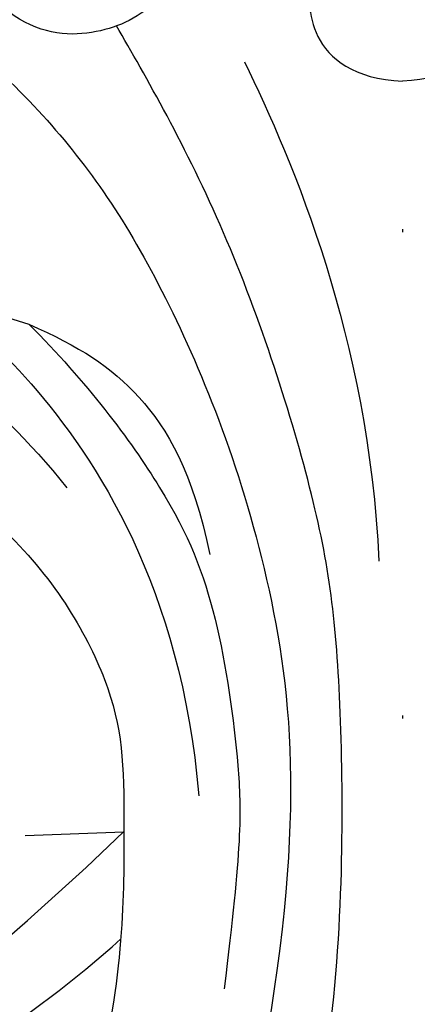
# Model space of a CAD drawing. Units: millimetres. Extents: x 4155 to 7935, y 7770 to 8661.
# Drawn here: x 7292 to 7305, y 8135 to 8168 of the extents above; entities that cross this region are included whole.
import ezdxf
from ezdxf.xclip import XClip

# ---------------------------------------------------------------- set-up
doc = ezdxf.new("R2010")
doc.units = ezdxf.units.MM
doc.header["$XCLIPFRAME"] = 2
doc.linetypes.add('DOT', pattern=[6.35, 0, -6.35])
doc.linetypes.add('HIDDEN', pattern=[9.524999999999999, 6.35, -3.175])
for name, color, linetype in [('A-04.尺寸標註', 4, 'Continuous'), ('H-06.木作(細線)', 8, 'Continuous'), ('H-08.木作(細線)', 8, 'Continuous'), ('格子', 1, 'Continuous')]:
    doc.layers.add(name, color=color, linetype=linetype)
doc.styles.add('新細明體', font='PMingLiU.ttf')
doc.dimstyles.new('3', dxfattribs={"dimtxt": 7.5, "dimasz": 2.25, "dimexe": 1.5, "dimexo": 1.5, "dimgap": 0.9, "dimtad": 2, "dimdec": 0, "dimtxsty": '新細明體', "dimblk": 'ARCHTICK', "dimcen": 5, "dimclrd": 8, "dimclre": 8, "dimclrt": 4, "dimadec": 0, "dimazin": 0, "dimtfac": 1, "dimtdec": 0, "dimtix": 1, "dimtmove": 2, "dimatfit": 3, "dimldrblk": 'OPEN90', "dimfxl": 1.25, "dimlwd": 9, "dimlwe": 9, "dimarcsym": 0})

# ---------------------------------------------------------------- blocks, each defined once
blk = doc.blocks.new('SE-21204')
at = {"layer": 'H-06.木作(細線)'}
for points in [[(19392.73788380364, -42173.91513134266), (19391.85478858401, -42174.77538339211), (19390.68585839619, -42175.45567921588), (19387.91133379492, -42175.63091671505), (19385.00375870629, -42172.45646201739), (19383.99477501119, -42169.56433632031), (19383.91801421788, -42166.37001485663), (19384.834979588, -42164.32610509385), (19387.93841307391, -42163.65644883567), (19390.41362558929, -42166.13166135106), (19391.2889191181, -42171.25156153533), (19389.53285659931, -42173.84866972023), (19386.57717635643, -42172.64082728235), (19385.01363950866, -42170.40596371216), (19385.01363950866, -42167.90096614206)], [(19375.56731376883, -42172.79670416631), (19377.89828722118, -42172.17212171218), (19382.94475888977, -42173.02548118354), (19388.66459360783, -42177.90956820634), (19392.35046999219, -42183.18634990898), (19396.26000991119, -42192.77845956049), (19397.13211250129, -42201.55319032256), (19395.59011090297, -42209.70158190038)], [(19396.7656661355, -42173.81705330945), (19397.30466306229, -42174.10035807562), (19397.02678619933, -42175.56109027856), (19398.69259158296, -42176.94372438914), (19400.29471320687, -42177.00851801236)], [(19403.82376027824, -42173.81705330945), (19403.28476335145, -42174.10035807562), (19403.5626402144, -42175.56109027856), (19401.89683483078, -42176.94372438914), (19400.29471320687, -42177.00851801236)], [(19397.74426395702, -42209.36242333473), (19398.36139860545, -42205.34286977646), (19398.36139860545, -42196.83846884986), (19397.71825009905, -42191.27181770582), (19394.57065860182, -42181.55247633092), (19391.83937264013, -42176.82175027527), (19390.90002052728, -42175.19474468964)], [(19395.10358590903, -42176.37170350182), (19396.69472427656, -42179.66147968512), (19399.17277851533, -42185.42098318932), (19399.51625510653, -42192.77428783465)], [(19379.09311256286, -42186.01272506217), (19378.94241099898, -42186.2737478276), (19378.54220649885, -42186.16651335498), (19378.09475936902, -42185.39151219241), (19377.29190963521, -42184.40039406929), (19375.68425899715, -42183.96456111065), (19373.63227817165, -42185.33504953796), (19373.31684190001, -42188.12232632474), (19372.06577374308, -42188.74869125969), (19370.14966323954, -42187.64242434468), (19369.66712314459, -42183.64423343904), (19370.77181034301, -42180.11738948472), (19374.19047752595, -42177.06304169007), (19377.71756630389, -42176.4577648226), (19378.55033042372, -42177.12769722809), (19380.09469240218, -42178.67205920655), (19381.98008578326, -42177.58352683047), (19383.80978739326, -42177.43339626487), (19384.18085803892, -42178.7014374033), (19383.77505792472, -42180.48801366856), (19385.07930195639, -42184.20430850227), (19388.01609102118, -42184.98927867614)], [(19381.08277028217, -42185.44780688991), (19381.01338324344, -42184.17814343901), (19383.06108406663, -42183.34325315896), (19387.41484675835, -42185.11146879567), (19393.02396019805, -42193.64589435149), (19393.60070155128, -42200.47847123839)], [(19383.0342083881, -42186.88262407023), (19384.00283199035, -42185.06832061095), (19386.79960928506, -42187.31124725669), (19389.26675083144, -42190.36076697385)], [(19388.01609102118, -42184.98927867614), (19389.91592658588, -42186.88911424084), (19392.78742319881, -42190.67644176719), (19394.25250290372, -42194.40912118183), (19395.00741690547, -42199.76874796265), (19395.00741690547, -42202.19840109492), (19394.43284597664, -42206.81741599937)], [(19388.01609102118, -42184.98927867614), (19389.68833575179, -42185.72749786039), (19391.73644761742, -42187.01687875072), (19393.40514098815, -42189.84302597675), (19393.95899708731, -42192.5598220553)], [(19387.41774285653, -42191.96721066542), (19389.01063278975, -42193.56010059864), (19391.14192504412, -42197.251607069), (19391.14192504412, -42200.98924586041), (19391.14192504412, -42206.69774862441), (19390.08048635544, -42210.65909173969)]]:
    blk.add_open_spline(points, degree=3, dxfattribs=at)
blk = doc.blocks.new('SE-21212L')
at = {"layer": 'H-08.木作(細線)', "color": 8}
for centre, radius, start, end in [((-8.809007271796872, 95.79660606560537), 101.7487240540762, 282.6829187708584, 294.403149695242), ((10.06053458096721, 26.87055561538909), 32.7818860005905, 270.4498200287977, 286.2423056096603)]:
    blk.add_arc(centre, radius, start, end, dxfattribs=at)
blk = doc.blocks.new('格子')
at = {"layer": '格子', "linetype": 'DOT', "ltscale": 2.5}
blk.add_lwpolyline([(900, 0), (900, -3000)], dxfattribs=at)
blk = doc.blocks.new('_ArchTick')
at = {"color": 0, "linetype": 'ByBlock', "const_width": 0.15}
blk.add_lwpolyline([(-0.5, -0.5), (0.5, 0.5)], dxfattribs=at)
blk = doc.blocks.new('*D28')
at = {"layer": 'A-04.尺寸標註', "color": 8, "linetype": 'HIDDEN', "lineweight": 9, "ltscale": 0.3, "transparency": 16777216}
for p, q in [((7863.842234236363, 8157.114155635388), (7863.842234236363, 8064.900194420768)), ((6746.146235675979, 8156.594531919452), (6746.146235675979, 8064.900194420768))]:
    blk.add_line(p, q, dxfattribs=at)
at = {"layer": 'A-04.尺寸標註', "color": 8, "lineweight": 9, "ltscale": 0.3, "transparency": 16777216}
blk.add_line((6746.146235675979, 8066.400194420768), (7863.842234236363, 8066.400194420768), dxfattribs=at)
at = {"layer": 'DEFPOINTS', "color": 0, "ltscale": 0.3, "transparency": 16777216}
for p in [(7863.842234236363, 8158.614155635388), (6746.146235675979, 8158.094531919452), (7863.842234236363, 8066.400194420768)]:
    blk.add_point(p, dxfattribs=at)
at = {"layer": 'A-04.尺寸標註', "color": 8, "lineweight": 9, "ltscale": 0.3, "transparency": 16777216, "xscale": 2.25, "yscale": 2.25, "zscale": 2.25, "rotation": 180}
blk.add_blockref('_ArchTick', (6746.146235675979, 8066.400194420768), dxfattribs=at)
at = {"layer": 'A-04.尺寸標註', "color": 8, "lineweight": 9, "ltscale": 0.3, "transparency": 16777216, "xscale": 2.25, "yscale": 2.25, "zscale": 2.25}
blk.add_blockref('_ArchTick', (7863.842234236363, 8066.400194420768), dxfattribs=at)
at = {"layer": 'A-04.尺寸標註', "color": 4, "ltscale": 0.3, "transparency": 16777216, "insert": (7304.994234956172, 8061.32504907193), "char_height": 7.5, "attachment_point": 5, "style": '新細明體'}
blk.add_mtext('1118', dxfattribs=at)
blk = doc.blocks.new('_Open90')
at = {"color": 0, "linetype": 'ByBlock', "lineweight": -2}
for p, q in [((-0.5, 0.5), (0, 0)), ((0, 0), (-1, 0)), ((0, 0), (-0.5, -0.5))]:
    blk.add_line(p, q, dxfattribs=at)
blk = doc.blocks.new('*D29')
at = {"layer": 'A-04.尺寸標註', "color": 8, "linetype": 'HIDDEN', "lineweight": 9, "ltscale": 0.3, "transparency": 16777216}
for p, q in [((7294.995821123504, 8297.47721704617), (6723.938232157993, 8297.47721704617)), ((7216.781458814311, 8100.913147532844), (6723.938232157993, 8100.913147532844))]:
    blk.add_line(p, q, dxfattribs=at)
at = {"layer": 'A-04.尺寸標註', "color": 8, "lineweight": 9, "ltscale": 0.3, "transparency": 16777216}
blk.add_line((6725.438232157993, 8297.47721704617), (6725.438232157993, 8100.913147532844), dxfattribs=at)
at = {"layer": 'DEFPOINTS', "color": 0, "ltscale": 0.3, "transparency": 16777216}
for p in [(7296.495821123504, 8297.47721704617), (6725.438232157993, 8100.913147532844), (7218.281458814311, 8100.913147532844)]:
    blk.add_point(p, dxfattribs=at)
at = {"layer": 'A-04.尺寸標註', "color": 8, "lineweight": 9, "ltscale": 0.3, "transparency": 16777216, "xscale": 2.25, "yscale": 2.25, "zscale": 2.25}
for p, rotation in [((6725.438232157993, 8297.47721704617), 90), ((6725.438232157993, 8100.913147532844), 270)]:
    blk.add_blockref('_ArchTick', p, dxfattribs=dict(at, rotation=rotation))
at = {"layer": 'A-04.尺寸標註', "color": 4, "ltscale": 0.3, "transparency": 16777216, "insert": (6720.314031576599, 8199.195182289503), "char_height": 7.5, "attachment_point": 5, "rotation": 90, "style": '新細明體'}
blk.add_mtext('197', dxfattribs=at)

msp = doc.modelspace()

# ---------------------------------------------------------------- block references
at = {"color": 179, "true_color": 0x23273e}
ref = msp.add_blockref('格子', (6404.981078107621, 8600.913147532843), dxfattribs=at)
XClip(ref).set_block_clipping_path([(296.21048610804064, -504.36678855175296), (1504.2273140325015, -296.3434670433262)])
at = {"color": 2}
msp.add_blockref('SE-21204', (-12095.31363509925, 50342.65899406882), dxfattribs=at)
at = {"color": 18, "true_color": 0x000000}
ref = msp.add_blockref('SE-21212L', (7277.071941504293, 8133.261289000749), dxfattribs=dict(at, rotation=27.28410926305967))
XClip(ref).set_block_clipping_path([(20.21467618960014, -1.7248205285832228), (18.508322187342856, -4.804149344770849), (11.424316855533107, -6.916523667703586), (6.035342291266716, -14.213267758637812), (-1.6505255429947283, -22.664633830048842), (-11.806200656028523, -17.426465507152898), (-30.758157817996107, -13.299776380845287), (-29.18005510322837, -6.052287138925749), (-31.63061907231895, 4.100866278397007), (-35.12288657026511, 10.897208703787328), (-32.94940007210971, 12.293413641651568), (-25.49743045813375, 12.646911002862907), (-20.159862315485952, 9.893861101707444), (-18.51525927574403, 17.44675529932647), (-14.249478403304238, 20.18700895308939), (-6.196024866854714, 10.986406362269918), (1.8572786663062288, 20.167935889850924), (6.477382452889287, 16.52819962378271), (15.167302932670282, 8.62538489140934), (17.272683762057568, -0.34713134388948674)])
ref = msp.add_blockref('SE-21212L', (7332.890214710942, 8133.261289000749), dxfattribs=dict(at, xscale=-1, rotation=332.7158907369404))
XClip(ref).set_block_clipping_path([(20.21467618960014, -1.7248205285832228), (18.508322187342856, -4.804149344770849), (11.424316855533107, -6.916523667703586), (6.035342291266716, -14.213267758637812), (-1.6505255429947283, -22.664633830048842), (-11.806200656028523, -17.426465507152898), (-30.758157817996107, -13.299776380845287), (-29.18005510322837, -6.052287138925749), (-31.63061907231895, 4.100866278397007), (-35.12288657026511, 10.897208703787328), (-32.94940007210971, 12.293413641651568), (-25.49743045813375, 12.646911002862907), (-20.159862315485952, 9.893861101707444), (-18.51525927574403, 17.44675529932647), (-14.249478403304238, 20.18700895308939), (-6.196024866854714, 10.986406362269918), (1.8572786663062288, 20.167935889850924), (6.477382452889287, 16.52819962378271), (15.167302932670282, 8.62538489140934), (17.272683762057568, -0.34713134388948674)])

# ---------------------------------------------------------------- dimensions: what is measured, and where the dimension line sits
at = {"layer": 'A-04.尺寸標註', "color": 8, "ltscale": 0.3}
dim = msp.add_linear_dim(base=(6725.438232157993, 8100.913147532844), p1=(7296.495821123501, 8297.477217046166), p2=(7218.281458814307, 8100.91314753284), angle=90, dimstyle='3', dxfattribs=at)
dim.commit()
dim.dimension.update_dxf_attribs({"geometry": '*D29', "text_midpoint": (6720.314031576599, 8199.195182289503)})
dim = msp.add_linear_dim(base=(7863.842234236363, 8066.400194420768), p1=(6746.146235675979, 8158.094531919452), p2=(7863.842234236363, 8158.614155635388), dimstyle='3', dxfattribs=at)
dim.commit()
dim.dimension.update_dxf_attribs({"geometry": '*D28', "text_midpoint": (7304.994234956172, 8061.32504907193)})

doc.saveas('drawing.dxf')
